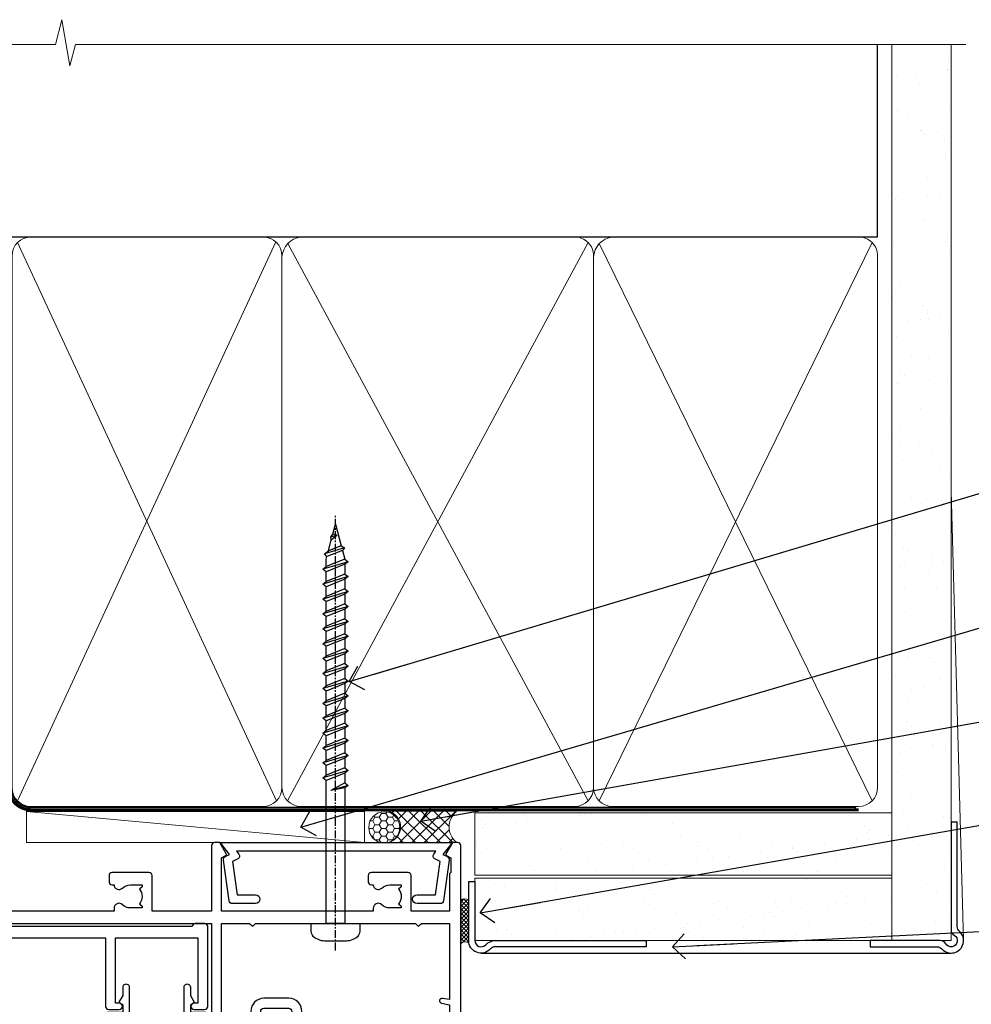
# Model space of a CAD drawing. Units: millimetres. Extents: x -33 to 393602, y -432 to 1143.
# Drawn here: x 9781 to 9934, y 985 to 1143 of the extents above; entities that cross this region are included whole.
import ezdxf
from ezdxf import colors
from ezdxf.entities.mleader import LeaderData, LeaderLine
from ezdxf.math import Vec2, Vec3

# ---------------------------------------------------------------- set-up
doc = ezdxf.new("R2010")
doc.units = ezdxf.units.MM
doc.linetypes.add('CENTER', pattern=[2, 1.25, -0.25, 0.25, -0.25])
doc.linetypes.add('Dashed', pattern=[564.4444465637206, 282.2222232818604, -282.2222232818602])
doc.layers.add('Aluminium Systems Ltd Joinery Detail', color=7, linetype='Continuous')
doc.layers.add('Aluminium Systems Ltd Notes', color=7, linetype='Continuous')
doc.styles.get("Standard").update_dxf_attribs({"font": 'arial.ttf'})
pattern_1 = [(37.50000000000001, (-12.85565537382934, 0), (-0.2400046943976069, 7.341198559940135), [0, -5.791200000000001, 0, -6.476999999999999, 0, -6.191249999999999]), (7.499999999999999, (-12.85565537382934, 0), (6.74284924707004, 10.75237650852531), [0, -3.124200000000001, 0, -5.2197, 0, -2.00025]), (327.5, (-17.54195537382932, 0), (11.86488555362187, 0.02155777017818643), [0, -1.905, 0, -6.858, 0, -8.9535]), (317.5, (-17.54195537382932, 0), (11.45334678708446, 3.343939848858244), [0, -0.9524999999999999, 0, -4.495799999999999, 0, -5.1435])]

# ---------------------------------------------------------------- blocks, each defined once
blk = doc.blocks.new('WS8G75Pan')
at = {"linetype": 'CENTER', "lineweight": -2}
blk.add_line((-2.842170943040401e-14, 4.31874977999999), (2.842170943040401e-14, -65.56249499999996), dxfattribs=at)
at = {"lineweight": -2}
for p, q in [((-1.494791550000002, 0), (1.494791549999945, 0)), ((-2.049999839999828, -22.17007205437491), (0.7473957749999727, -21.35416499999997)), ((-1.494791549999434, -22.58405656661239), (0.7473957749999727, -21.35416499999997)), ((-1.49479155000023, -21.75608754213772), (0.7473957749999727, -21.35416499999997)), ((-2.049999839999856, -24.56173853437491), (2.04999984000014, -23.3659052943749)), ((-1.49479155000023, -24.14775402213769), (1.494791550000087, -22.95192078213731)), ((-1.494791549999462, -24.97572304661236), (1.494791550000087, -23.77988980661229)), ((-2.049999839999884, -26.95340501437491), (2.04999984000014, -25.7575717743749)), ((-1.494791550000258, -26.53942050213772), (1.494791550000087, -25.34358726213731)), ((-1.494791549999491, -27.36738952661236), (1.494791550000087, -26.17155628661229)), ((-2.049999839999884, -29.34507149437488), (2.04999984000014, -28.14923825437489)), ((-1.494791550000258, -28.93108698213769), (1.494791550000087, -27.73525374213727)), ((-1.494791549999491, -29.75905600661235), (1.494791550000087, -28.56322276661228)), ((-2.049999839999714, -31.73673797437485), (2.049999840000282, -30.54090473437483)), ((-1.494791550000116, -31.32275346213763), (1.49479155000023, -30.12692022213724)), ((-1.49479154999932, -32.1507224866123), (1.49479155000023, -30.95488924661223)), ((-2.049999839999714, -34.12840445437482), (2.049999840000282, -32.93257121437483)), ((-1.494791550000116, -33.71441994213762), (1.49479155000023, -32.51858670213721)), ((-1.49479154999932, -34.54238896661229), (1.49479155000023, -33.34655572661219)), ((-2.049999839999572, -36.52007093437476), (2.049999840000424, -35.32423769437477)), ((-1.494791549999945, -36.10608642213757), (1.494791550000372, -34.91025318213718)), ((-1.494791549999178, -36.93405544661223), (1.494791550000372, -35.73822220661214)), ((-2.049999839999572, -38.91173741437478), (2.049999840000424, -37.71590417437477)), ((-1.494791549999945, -38.49775290213756), (1.494791550000372, -37.30191966213715)), ((-1.494791549999178, -39.32572192661223), (1.494791550000372, -38.12988868661216)), ((-2.049999839999572, -41.30340389437475), (2.049999840000453, -40.10757065437474)), ((-1.494791549999945, -40.88941938213756), (1.4947915500004, -39.69358614213715)), ((-1.494791549999178, -41.7173884066122), (1.494791550000372, -40.52155516661213)), ((-2.049999839999401, -43.69507037437469), (2.049999840000595, -42.49923713437471)), ((-1.494791549999803, -43.2810858621375), (1.494791550000542, -42.08525262213709)), ((-1.494791549999007, -44.10905488661217), (1.494791550000514, -42.91322164661207)), ((-2.049999839999401, -46.08673685437469), (2.049999840000567, -44.89090361437468)), ((-1.494791549999803, -45.67275234213747), (1.494791550000514, -44.47691910213709)), ((-1.494791549999007, -46.50072136661214), (1.494791550000514, -45.30488812661207)), ((-2.049999839999259, -48.47840333437463), (2.049999840000737, -47.28257009437462)), ((-1.494791549999661, -48.06441882213744), (1.494791550000684, -46.86858558213703)), ((-1.494791549998865, -48.89238784661208), (1.494791550000656, -47.69655460661201)), ((-2.049999839999259, -50.87006981437463), (2.049999840000709, -49.67423657437462)), ((-1.494791549999661, -50.45608530213741), (1.494791550000656, -49.260252062137)), ((-1.494791549998865, -51.28405432661208), (1.494791550000656, -50.08822108661201)), ((-2.049999839999259, -53.2617362943746), (2.049999840000709, -52.06590305437459)), ((-1.494791549999661, -52.84775178213741), (1.494791550000656, -51.651918542137)), ((-1.494791549998894, -53.67572080661208), (1.494791550000656, -52.47988756661198)), ((-2.049999839999117, -55.65340277437457), (2.049999840000851, -54.45756953437456)), ((-1.494791549999519, -55.23941826213735), (1.494791550000798, -54.04358502213694)), ((-1.494791549998752, -56.06738728661202), (1.494791550000798, -54.87155404661195)), ((-2.049999839999145, -58.04506925437454), (2.049999840000851, -56.84923601437453)), ((-1.494791549999519, -57.63108474213735), (1.494791550000798, -56.43525150213694)), ((-1.494791549998752, -58.45905376661202), (1.494791550000798, -57.26322052661192)), ((-1.425021315915927, -60.25445033151692), (1.77420242398739, -59.32134340737844)), ((-1.122362868667352, -59.87377974960444), (1.391833638109091, -58.86810114689365)), ((-0.9219856073426911, -60.62159786954956), (1.143347323736492, -59.79546469711769)), ((-0.2276513469640236, -62.29688390390595), (0.7695560966906214, -62.00603173284003))]:
    blk.add_line(p, q, dxfattribs=at)
blk.add_lwpolyline([(-1.494791550000002, 0), (-3.88645803, 0), (-3.88645803, 1.209441138255954, -0.2694477011433205), (-3.239620007948673, 2.322600100564415, -0.05750947552296399), (-2.241471283772142, 2.748281615151967, -0.07218085631326594), (-1.755878399918998, 2.81874977999999), (1.755878399919112, 2.81874977999999, -0.07218085631328257), (2.24147128377237, 2.74828161515191, -0.05750947552294939), (3.239620007948702, 2.322600100564415, -0.26944770114332), (3.88645803, 1.209441138255954), (3.88645803, 0), (1.494791549999945, 0), (1.494791549999945, -22.95192078213736), (2.049999839999998, -23.36590529437495), (1.494791549999945, -23.77988980661232), (1.494791550000087, -25.34358726213731), (2.04999984000014, -25.7575717743749), (1.494791550000087, -26.17155628661229), (1.494791550000087, -27.73525374213727), (2.04999984000014, -28.14923825437489), (1.494791550000087, -28.56322276661228), (1.49479155000023, -30.12692022213724), (2.049999840000282, -30.54090473437483), (1.49479155000023, -30.95488924661223), (1.49479155000023, -32.51858670213721), (2.049999840000282, -32.93257121437483), (1.49479155000023, -33.34655572661219), (1.494791550000372, -34.91025318213718), (2.049999840000424, -35.32423769437477), (1.494791550000372, -35.73822220661214), (1.494791550000372, -37.30191966213715), (2.049999840000424, -37.71590417437474), (1.494791550000372, -38.12988868661213), (1.494791550000542, -39.69358614213712), (2.049999840000623, -40.10757065437468), (1.494791550000542, -40.52155516661207), (1.494791550000542, -42.08525262213709), (2.049999840000595, -42.49923713437468), (1.494791550000514, -42.91322164661207), (1.494791550000684, -44.47691910213706), (2.049999840000737, -44.89090361437462), (1.494791550000684, -45.30488812661201), (1.494791550000684, -46.86858558213703), (2.049999840000737, -47.28257009437462), (1.494791550000684, -47.69655460661201), (1.494791550000826, -49.26025206213697), (2.049999840000879, -49.67423657437456), (1.494791550000826, -50.08822108661195), (1.494791550000826, -51.65191854213697), (2.049999840000879, -52.06590305437456), (1.494791550000826, -52.47988756661192), (1.494791550000969, -54.04358502213691), (2.049999840001021, -54.4575695343745), (1.494791550000969, -54.87155404661189), (1.494791550000969, -56.43525150213688), (2.049999840001021, -56.8492360143745), (1.494791550000969, -57.26322052661186), (1.494791550001082, -58.48385698867136), (1.391833638109091, -58.86810114689365), (1.77420242398739, -59.32134340737844), (1.143347323736492, -59.79546469711769), (0.6740575242012881, -61.54687807245682), (0.7695560966906498, -62.00603173284), (0.4255712098287177, -62.47424162268084), (2.842170943040401e-14, -64.06249499999996), (-0.9219856073426911, -60.62159786954956), (-1.425021315915927, -60.25445033151692), (-1.122362868667352, -59.87377974960444), (-1.494791549998752, -58.4838569886798), (-1.494791549998752, -58.45905376661182), (-2.049999839998804, -58.04506925437445), (-1.494791549998951, -57.63108474213701), (-1.494791549998894, -56.06738728661188), (-2.049999839998947, -55.65340277437451), (-1.494791549999093, -55.23941826213706), (-1.494791549998894, -53.67572080661188), (-2.049999839998947, -53.26173629437451), (-1.494791549999121, -52.84775178213707), (-1.494791549999036, -51.28405432661194), (-2.049999839999089, -50.87006981437457), (-1.494791549999263, -50.45608530213713), (-1.494791549999036, -48.89238784661197), (-2.049999839999089, -48.47840333437458), (-1.494791549999263, -48.06441882213713), (-1.494791549999206, -46.50072136661203), (-2.049999839999259, -46.08673685437464), (-1.494791549999405, -45.67275234213719), (-1.494791549999178, -44.10905488661203), (-2.049999839999259, -43.69507037437464), (-1.494791549999405, -43.28108586213719), (-1.494791549999348, -41.71738840661209), (-2.049999839999401, -41.3034038943747), (-1.494791549999547, -40.88941938213725), (-1.494791549999348, -39.32572192661209), (-2.049999839999401, -38.9117374143747), (-1.494791549999547, -38.49775290213728), (-1.494791549999519, -36.93405544661215), (-2.049999839999572, -36.52007093437476), (-1.494791549999718, -36.10608642213734), (-1.494791549999519, -34.54238896661215), (-2.049999839999572, -34.12840445437479), (-1.494791549999718, -33.71441994213734), (-1.494791549999661, -32.15072248661221), (-2.049999839999714, -31.73673797437485), (-1.49479154999986, -31.3227534621374), (-1.494791549999661, -29.75905600661221), (-2.049999839999714, -29.34507149437485), (-1.49479154999986, -28.9310869821374), (-1.494791549999803, -27.36738952661227), (-2.049999839999856, -26.95340501437491), (-1.494791550000002, -26.53942050213746), (-1.494791549999803, -24.97572304661227), (-2.049999839999856, -24.56173853437491), (-1.494791550000002, -24.14775402213746), (-1.494791549999775, -22.5840565666123), (-2.049999839999828, -22.17007205437491), (-1.494791550000002, -21.75608754213749), (-1.494791550000002, 5.684341886080801e-14)], format="xyb", close=True, dxfattribs=at)
for points in [[(-1.494791550000002, 0), (-2.637394075508354, 0)], [(0.6740575242012881, -61.54687807245682), (-0.2276513469640236, -62.29688390390595), (0.4255712098287177, -62.47424162268084)]]:
    blk.add_lwpolyline(points, dxfattribs=at)
blk = doc.blocks.new('A724-21702')
at = {"color": 0, "flags": 128}
blk.add_lwpolyline([(2.590514084781717, 2.630274416370526), (1.745954026422623, 3.024099239354427), (2.474869480991174, 8.400005590016121), (5.45227070443525, 8.400005590016121, 0.9999999999999999), (5.45227070443525, 9.800005590015758), (1.688664533853171, 9.800005590015758, 0.375269837926041), (1.193198232073769, 9.36718552601667), (0.3080262170331025, 2.838853841923196, 0.3296728300289797), (0.6486394913229105, 2.211731907718786), (1.285802639783469, 1.914617852099809), (0.04239784927813162, 0.3231322950643971, 0.6248693519078697), (0.1999999999998181, 0), (36.60453706254293, -6.821210263296962e-13, 0.6248693519077947), (36.76213921326473, 0.3231322950645108), (35.51873442276019, 1.914617852099809), (36.15589757122052, 2.211731907718786, 0.3284042794703272), (36.49688617631205, 2.836132503142835), (35.61134517681285, 9.36718552601667, 0.3752698379260364), (35.11587887503356, 9.800005590015758), (31.35227270445148, 9.800005590015758, 0.9999999999999999), (31.35227270445148, 8.400005590016121), (34.32967392789533, 8.400005590016121), (35.05858900506928, 3.024102022720626), (34.21402297776103, 2.630274416370526, 0.4823427408189074), (34.03132673182745, 1.86928978518813), (34.39797609566222, 1.399999999998954), (2.40656096688349, 1.400000000002706), (2.773210330716211, 1.86928978518813, 0.4823427408185345)], format="xyb", close=True, dxfattribs=at)
blk = doc.blocks.new('A895-22345')
for points in [[(32.65000002866117, 29.50000008753122), (32.65000002866117, 25.99705636211544, 0.171572875234226), (32.76111113974883, 25.68278668161767, -0.1715728752342437), (33.25000002866108, 24.3000000875314), (33.25000002866108, 22.20000008753115, -0.414213562373095), (31.05000002866126, 20.00000008753111), (30.30000002866126, 20.00000008753111), (30.30000002866126, 19.20000008753115, -0.414213562373428), (30.10000002866144, 19.00000008753111), (28.50000002866108, 19.00000008753111, -0.4142135623732615), (28.30000002866126, 19.20000008753115), (28.30000002866126, 20.00000008753111), (25.10000002866144, 20.00000008753122), (25.10000002866144, 19.20000008753115, -0.414213562373095), (24.90000002866162, 19.00000008753133), (23.30000002866126, 19.00000008753111, -0.4142135623732615), (23.10000002866144, 19.20000008753115), (23.10000002866144, 20.00000008753122), (22.35000002866099, 20.00000008753122, -0.414213562373095), (20.15000002866117, 22.20000008753127), (20.15000002866117, 24.3000000875314, -0.1715728752342643), (20.63888891744472, 25.68278668172181, 0.1715728752342691), (20.75000002866108, 25.99705636211544), (20.75000002866108, 29.50000008753111, 0.4142135623731616), (20.25000002866108, 30.00000008753122), (14.04729534885217, 30.00000008753122), (14.04729534885217, 29.55000008753072, -0.663104846952222), (12.68962128992661, 28.97641518187092, 0.1952598447287443), (11.40000002866117, 29.50000008753122), (9.550000028661259, 29.50000008753099), (9.550000028661259, 29.20233440520869), (9.982817808891184, 28.83915716545093, 0.3639702342660909), (9.982817808891184, 26.46084300961147), (9.550000028661259, 26.09766576985393), (9.550000028661259, 25.8000000875314), (11.40000002866117, 25.8000000875314, 0.1952598447287699), (12.68962128992661, 26.3235849931917, -0.6408239254461365), (14.04573131998603, 25.8000000875314), (14.35000002866144, 25.8000000875314, -0.4142135623730951), (14.85000002866144, 25.3000000875314), (14.85000002866144, 24.30000008753117, -0.4142135623730951), (14.35000002866144, 23.80000008753117), (8.45000002866135, 23.80000008753117, -0.4142135623730951), (7.95000002866135, 24.30000008753117), (7.95000002866135, 30.00000008753122), (4.347232257982512, 30.00000008753122), (4.193923129866278, 29.1305408164645, -1), (3.406076927456695, 29.26945935859803), (3.53489096847369, 30.00000008753122), (1.800000028661259, 30.00000008753122), (1.800000028661259, 24.10000008753136, -0.4999999999999717), (1.800000028661259, 23.30000008753117), (1.800000028661259, 17.40000008753131), (3.53489096847369, 17.40000008753131), (3.406076927456695, 18.1305408164645, -0.9999999999999999), (4.193923129866278, 18.26945935859825), (4.358002567025494, 17.33891862966479, -0.4663076581550153), (3.570156364615457, 16.40000008753108), (1.800000028661259, 16.40000008753108), (1.800000028661259, 6.457229615400678, -0.5542191990939351), (2.123584934321741, 5.139621348796567, 0.1952598447287443), (1.600000028661441, 3.850000087531129), (1.600000028661441, 2.00000008753122), (1.897665710983972, 2.00000008753122), (2.260842950741505, 2.432817867761145, 0.3639702342660909), (4.639157106581195, 2.432817867761145), (5.002334346338728, 2.00000008753122), (5.300000028661259, 2.00000008753122), (5.300000028661259, 3.850000087531129, 0.1952598447287699), (4.776415123000959, 5.139621348796567, -0.9999999999999999), (5.923584934321468, 6.254969466648021, -0.1952598447287647), (6.900000028661168, 3.850000087531129), (6.900000028661168, 0.5000000875312196, -0.4142135623730951), (6.400000028661168, 8.753121960580756e-08), (0.5000000286610771, 8.753121960580756e-08, -0.4142135623730951), (2.866107706722687e-08, 0.5000000875312196), (2.866107706722687e-08, 31.50000008753122, -0.4142135623730951), (0.5000000286610771, 32.00000008753122), (22.25000002866108, 32.00000008753122, -0.4142135623730951), (22.75000002866108, 31.50000008753122), (22.75000002866108, 25.61961532980214), (23.22320510941807, 24.80000008753129, -0.5773502691896237), (23.05000002866126, 24.50000008753133), (22.35000002866144, 24.50000008753133, 0.414213562373095), (22.15000002866162, 24.30000008753129), (22.15000002866162, 22.20000008753138, 0.414213562373095), (22.35000002866144, 22.00000008753133), (31.05000002866126, 22.00000008753133, 0.414213562373095), (31.25000002866108, 22.20000008753138), (31.25000002866108, 24.30000008753129, 0.414213562373095), (31.05000002866126, 24.50000008753133), (30.35000002866144, 24.50000008753133, -0.5773502691896237), (30.17679494790463, 24.80000008753129), (30.65000002866117, 25.61961532980214), (30.65000002866117, 31.50000008753122, -0.4142135623730951), (31.15000002866117, 32.00000008753122), (66.00000002866108, 32.00000008753122), (66.00000002866108, 50.50000008753122, -0.4142135623730952), (66.50000002866108, 51.00000008753122), (74.40000002866071, 51.00000008753122, -0.4142135623731283), (74.90000002866071, 50.50000008753122), (74.90000002866071, 49.00000008753122, -0.4142135623730951), (74.50000002866108, 48.60000008753113), (73.90000002866071, 48.60000008753113), (73.90000002866071, 46.10000008753113, 0.4142135623731005), (74.40000002866071, 45.60000008753113), (78.40000002866071, 45.60000008753113, 0.414213562373095), (78.90000002866071, 46.10000008753113), (78.90000002866071, 50.50000008753122, -0.4142135623730951), (79.40000002866071, 51.00000008753122), (89.50000002866108, 51.00000008753122, -0.9999999999999999), (89.50000002866108, 50.00000008753122), (88.00000002866108, 50.00000008753122), (88.00000002866108, 48.50000008753122), (92.556624355687, 48.50000008753122), (93.85566246136358, 50.75000008753122, -0.2679491924311176), (94.28867516325607, 51.00000008753122), (104.2000000286613, 51.00000008753122), (104.2000000286613, 54.00000008753122), (102.9000000286612, 54.00000008753122, -0.9999999999999999), (102.9000000286612, 54.80000008753117), (104.2000000286613, 54.80000008753117), (104.2000000286613, 62.50000008753122), (103.0000000286611, 62.50000008753122, -0.414213562373095), (102.5000000286611, 63.00000008753122), (102.5000000286611, 64.3000000875314, -0.9999999999999999), (103.4000000286612, 64.3000000875314), (103.4000000286612, 63.50000008753122), (104.9000000286612, 63.50000008753122), (104.9000000286612, 69.00000008753122), (103.4000000286612, 69.00000008753122), (103.4000000286612, 68.20000008753104, -0.9999999999999999), (102.5000000286611, 68.20000008753104), (102.5000000286611, 69.50000008753122, -0.414213562373095), (103.0000000286611, 70.00000008753122), (105.5000000286611, 70.00000008753122, -0.414213562373095), (106.0000000286611, 69.50000008753122), (106.0000000286611, 19.50000008753122, -0.414213562373095), (105.5000000286611, 19.00000008753122), (104.6660254324458, 19.00000008753122), (103.6267949479044, 20.80000008753117, -0.4142135623730896), (103.7000000286613, 21.07320516828813), (104.4000000286612, 21.47735035672085), (104.4000000286612, 23.80000008753117), (104.2000000286613, 24.00000008753122), (104.2000000286613, 30.00000008753122), (98.05000002866126, 30.00000008753122), (98.05000002866126, 24.30000008753117, -0.4142135623730951), (97.55000002866126, 23.80000008753117), (91.65000002866117, 23.80000008753117, -0.4142135623730951), (91.15000002866117, 24.30000008753117), (91.15000002866117, 25.3000000875314, -0.4142135623730951), (91.65000002866117, 25.8000000875314), (91.95426873733658, 25.8000000875314, -0.6408239254461365), (93.310378767396, 26.3235849931917, 0.1952598447287699), (94.60000002866144, 25.8000000875314), (96.45000002866135, 25.8000000875314), (96.45000002866135, 26.09766576985393), (96.01718224843188, 26.46084300961147, 0.3639702342660909), (96.01718224843142, 28.83915716545093), (96.45000002866135, 29.20233440520869), (96.45000002866135, 29.50000008753099), (94.60000002866144, 29.50000008753122, 0.1952598447287443), (93.310378767396, 28.97641518187092, -0.6631048469514026), (91.95270470846998, 29.55000008753117), (91.95270470846998, 30.00000008753122), (67.60000002866144, 30.00000008753122), (67.60000002866144, 21.47735035672085), (68.30000002866126, 21.07320516828813, -0.4142135623730896), (68.37320510941817, 20.80000008753117), (67.33397462487682, 19.00000008753122), (66.50000002866108, 19.00000008753122, -0.4142135623730951), (66.00000002866108, 19.50000008753122), (66.00000002866108, 30.00000008753122), (56.45000002866135, 30.00000008753122), (56.45000002866135, 24.30000008753117, -0.4142135623730951), (55.95000002866135, 23.80000008753117), (50.05000002866126, 23.80000008753117, -0.4142135623730951), (49.55000002866126, 24.30000008753117), (49.55000002866126, 25.3000000875314, -0.4142135623730951), (50.05000002866126, 25.8000000875314), (50.35426873733667, 25.8000000875314, -0.6408239254461741), (51.71037876739609, 26.3235849931917, 0.1952598447287699), (53.00000002866153, 25.8000000875314), (54.85000002866144, 25.8000000875314), (54.85000002866144, 26.09766576985393), (54.41718224843152, 26.46084300961147, 0.3639702342660909), (54.41718224843152, 28.83915716545093), (54.85000002866144, 29.20233440520869), (54.85000002866144, 29.50000008753099), (53.00000002866108, 29.50000008753122, 0.1952598447287443), (51.71037876739609, 28.97641518187092, -0.6631048469514026), (50.35270470847007, 29.5500000875314), (50.35270470847007, 30.00000008753122), (33.15000002866117, 30.00000008753122, 0.414213562373095)], [(98.7171573161865, 32.00000008753122), (99.05857867242383, 32.34142144376855, -0.4142135623730919), (99.34142138489852, 32.34142144376855), (99.68284274113574, 32.00000008753122), (104.2000000286611, 32.00000008753122), (104.2000000286611, 44.20542181962705), (103.0694592997281, 44.00607698632635, -1), (102.9305407575945, 44.7939231887361), (104.2000000286611, 45.01776310913576), (104.2000000286611, 49.40000008753131), (94.92376045936447, 49.40000008753131), (93.94226500174199, 47.70000008753104, -0.2679491924311225), (92.55662435568689, 46.90000008753108), (88.00000002866085, 46.90000008753108, -0.4142135623730981), (86.40000002866094, 48.50000008753122), (86.40000002866094, 49.40000008753131), (80.50000002866074, 49.40000008753131), (80.50000002866074, 46.10000008753124, -0.414213562373095), (78.40000002866071, 44.00000008753122), (74.40000002866083, 44.00000008753122, -0.414213562373095), (72.3000000286608, 46.10000008753124), (72.3000000286608, 49.40000008753131), (67.6000000286611, 49.40000008753131), (67.6000000286611, 32.00000008753122), (72.11715731618648, 32.00000008753122), (72.45857867242381, 32.34142144376855, -0.4142135623730841), (72.74142138489839, 32.34142144376855), (73.08284274113572, 32.00000008753122)]]:
    blk.add_lwpolyline(points, format="xyb", close=True)
blk = doc.blocks.new('A880-22346')
blk.add_lwpolyline([(62.90000005594108, 37.30000006750026), (30.15000005594112, 37.30000006750026), (30.15000005594112, 39.00000006750065, 0.3419987131269407), (30.00000005593603, 39.19364923481248, -0.3419987131268389), (29.85000005594117, 39.38729840216342), (29.85000005594117, 45.53811985214884), (30.35000005594117, 45.82679498674361, 0.4142135623732391), (30.42320513669796, 46.10000006750079), (29.5500000559411, 47.61243563279891, 0.7673269879788879), (28.85000005594105, 47.42487119809698), (28.85000005594105, 37.30000006750086), (24.15000005594101, 37.30000006750086), (24.15000005594135, 47.42487119809698, 0.7673269879788795), (23.45000005594119, 47.61243563279891), (22.57679497518433, 46.10000006750079, 0.4142135623732379), (22.65000005594112, 45.82679498674361), (23.15000005594112, 45.53811985214884), (23.15000005594112, 39.38729840216342, -0.3419987131268583), (23.00000005594626, 39.19364923481248, 0.3419987131269261), (22.85000005594105, 39.00000006750065), (22.85000005594119, 37.30000006750026), (2.500000055940944, 37.30000006750026, 0.4142135623730868), (2.000000055940944, 37.80000006750021), (0.5000000559409443, 37.80000006750021, 0.414213562373095), (5.59409443212644e-08, 37.30000006750021), (5.59409443212644e-08, 0.5000000675005367, 0.4142135623730951), (0.5000000559409443, 6.750053671567002e-08), (3.500000055941172, 6.750053671567002e-08, 0.4142135623730951), (4.000000055941172, 0.5000000675005367), (4.000000055940944, 2.100000067500559, 0.9999999999999999), (3.000000055941172, 2.100000067500559), (3.000000055941172, 1.000000067500537), (1.500000055941172, 1.000000067500537), (1.500000055941172, 8.700000067500582), (3.000000055941172, 8.700000067500582), (3.000000055941172, 7.600000067500559, 0.9999999999999999), (4.000000055940944, 7.600000067500559), (4.000000055940944, 10.50000006750059, 1), (3.200000055940876, 10.50000006750059), (3.200000055940876, 9.700000067500582), (2.100000055941081, 9.700000067500582), (2.100000055941081, 20.20000006750041), (3.200000055940876, 20.20000006750035), (3.200000055940876, 19.4000000675004, 1.000000000000004), (4.000000055940944, 19.4000000675004), (4.000000055940944, 20.70000006750058, 0.4142135623730811), (3.500000055940944, 21.20000006750058), (2.900000055940808, 21.2000000675007, -0.4296339059667748), (2.400685288563636, 21.72616804562216), (3.072876269007992, 34.55233602374318, -0.3989595459737245), (4.071505803762562, 35.50000006750025), (49.00000005594094, 35.50000006750031), (49.00000005594094, 24.50000006750054, 0.4142135623730951), (49.50000005594094, 24.00000006750054), (51.20000005594076, 24.00000006750054, 0.9999999999999999), (51.20000005594076, 25.00000006750054), (50.60000005594131, 25.00000006750054), (50.60000005594131, 35.50000006750008), (63.80000005594094, 35.50000006750008), (63.80000005594094, 25.00000006750054), (63.20000005594149, 25.00000006750054, 0.9999999999999999), (63.20000005594149, 24.00000006750054), (64.9000000559413, 24.00000006750054, 0.4142135623730951), (65.4000000559413, 24.50000006750054), (65.4000000559413, 37.30000006750026, 0.414213562373095), (64.9000000559413, 37.80000006750026), (63.40000005594108, 37.80000006750026, 0.4142135623730867)], format="xyb", close=True)
blk = doc.blocks.new('A909-22271')
blk.add_lwpolyline([(2.30000008926158, 25.21132480463073), (2.300000089260166, 25.21132480463154, -0.4142135623694312), (2.226795008503714, 25.48452988538841), (2.80000008926271, 26.47735020841986), (2.80000008926271, 27.79999993922574, -1.000000000000266), (3.800000089264188, 27.79999993922547), (3.800000089260706, 23.09999993922625, -0.4142135623729619), (3.300000089260706, 22.59999993922648), (1.400000089262164, 22.59999993922648), (1.400000089262164, 10.09999993922645), (3.400000089262164, 10.09999993922645, -0.4142135623730951), (3.900000089262164, 9.59999993922645), (3.900000089262164, 1.399999939226404), (15.00000008926143, 1.399999939226404), (15.00000008926143, 22.59999993922648), (13.10000008926289, 22.59999993922648, -0.4142135623729619), (12.60000008926289, 23.09999993922625), (12.60000008925941, 27.79999993922547, -1.000000000000266), (13.60000008926089, 27.79999993922574), (13.60000008926089, 26.47735020841986), (14.17320517001989, 25.48452988538841, -0.4142135623694312), (14.10000008926344, 25.21132480463154), (14.10000008926202, 25.21132480463073), (13.60000008926089, 24.92264967003555), (13.60000008926089, 23.79999993922647), (15.90000008926107, 23.79999993922647, -0.4142135623730951), (16.40000008926107, 23.29999993922647), (16.40000008926107, 0.4999999392264272, -0.4142135623730951), (15.90000008926107, -6.077357284084428e-08), (0.500000089262528, -6.077357284084428e-08, -0.4142135623730951), (8.926252803576062e-08, 0.4999999392264272), (8.926252803576062e-08, 2.09999993922645, -0.9999999999999999), (1.000000089262528, 2.09999993922645), (1.000000089262528, 0.9999999392264272), (2.500000089262528, 0.9999999392264272), (2.500000089262528, 8.699999939226473), (1.000000089262528, 8.699999939226473), (1.000000089262528, 7.59999993922645, -0.9999999999999999), (8.926252803576062e-08, 7.59999993922645), (8.926252803576062e-08, 23.29999993922647, -0.4142135623730951), (0.500000089262528, 23.79999993922647), (2.80000008926271, 23.79999993922647), (2.80000008926271, 24.92264967003555)], format="xyb", close=True)
blk = doc.blocks.new('AC40 External Sliding Door Head')
at = {"layer": 'Aluminium Systems Ltd Joinery Detail', "rotation": 180}
blk.add_blockref('WS8G75Pan', (-34.09999888493692, -11.80000200284906), dxfattribs=at)
at = {"layer": 'Aluminium Systems Ltd Joinery Detail', "xscale": -1, "rotation": 180}
for name, p in [('A895-22345', (-119.999998913598, 20.19999808468219)), ('A724-21702', (-52.37589481381309, 1.200009008622601))]:
    blk.add_blockref(name, p, dxfattribs=at)
at = {"layer": 'Aluminium Systems Ltd Joinery Detail'}
for name, p in [('A880-22346', (-119.9999989408778, -49.60000207034955)), ('A909-22271', (-70.9935596729141, -49.80000194207514))]:
    blk.add_blockref(name, p, dxfattribs=at)
blk = doc.blocks.new('_Open90')
at = {"color": 0, "linetype": 'ByBlock', "lineweight": -2}
for p, q in [((-0.5, 0.5), (0, 0)), ((0, 0), (-2.439666651745029, 0)), ((0, 0), (-0.5, -0.5))]:
    blk.add_line(p, q, dxfattribs=at)
blk = doc.blocks.new('140mm Framing Head Gib')
at = {"layer": 'Aluminium Systems Ltd Joinery Detail'}
h = blk.add_hatch(dxfattribs=at)
h.set_pattern_fill('AR-SAND', color=0, scale=0.15)
h.set_pattern_definition([(37.50000000000001, (111.6604509249037, 88.74499579476469), (-0.2400046943976069, 7.341198559940135), [0, -5.791200000000001, 0, -6.476999999999999, 0, -6.191249999999999]), (7.499999999999991, (111.6604509249037, 88.74499579476469), (6.74284924707004, 10.75237650852531), [0, -3.124199999999987, 0, -5.219699999999974, 0, -2.000249999999987]), (327.5, (106.9741509249036, 88.74499579476469), (11.86488555362187, 0.02155777017818536), [0, -1.905, 0, -6.858, 0, -8.9535]), (317.5, (106.9741509249036, 88.74499579476469), (11.45334678708446, 3.343939848858243), [0, -0.9524999999999999, 0, -4.495799999999999, 0, -5.1435])])
h.paths.add_polyline_path([(230.6135794214099, 88.7708279423432), (221.1135900387524, 88.7708279423432), (221.113590038753, -54.99215190844598), (230.6135794214106, -54.99215190844598)])
at = {"layer": 'Aluminium Systems Ltd Joinery Detail', "color": 0}
for p, q in [((218.8134264280377, 57.89868953384575, -1.000000000000025), (218.8134264280376, 88.7708279423432, -1.000000000000025)), ((79.90872482396969, 57.89868953384575, -1.000000000000025), (218.8134264280374, 57.89868953384575, -1.000000000000025))]:
    blk.add_line(p, q, dxfattribs=at)
at = {"layer": 'Aluminium Systems Ltd Joinery Detail', "color": 0, "lineweight": 5}
for p, q in [((80.79699455334855, -32.57602768084325, -1.000000000000025), (122.244289406273, 57.10359832773156, -1.000000000000025)), ((80.79699455334855, 57.00871980446937, -1.000000000000025), (122.3435558966331, -32.57602768084507, -1.000000000000025)), ((124.1234953553839, -32.57602768084325, -1.000000000000025), (172.3452558966301, 57.00871980447164, -1.000000000000025)), ((174.1251953553807, -32.57602768084325, -1.000000000000025), (217.9234566986623, 57.00871980447164, -1.000000000000025)), ((124.1550808664921, 56.83464781023758, -1.000000000000025), (172.3452558966301, -32.57602768084325, -1.000000000000025)), ((174.1567808664889, 56.83464781023758, -1.000000000000025), (217.9234566986623, -32.57602768084325, -1.000000000000025)), ((232.6119125486681, -54.99215490149072), (230.6127294214112, 17.16652520017669))]:
    blk.add_line(p, q, dxfattribs=at)
at = {"layer": 'Aluminium Systems Ltd Joinery Detail', "color": 0, "linetype": 'Continuous', "lineweight": 5, "ltscale": 0.12, "elevation": -1.000000000000014}
blk.add_lwpolyline([(232.9879480272293, 88.7708279423432), (90.0793676317594, 88.7708279423432), (89.1756572232739, 85.3369242233066), (87.90906395990578, 92.75494913106832), (86.87170076539451, 88.7708279423432), (12.77629059318974, 88.7708279423432)], dxfattribs=at)
at = {"layer": 'Aluminium Systems Ltd Joinery Detail', "color": 0, "lineweight": 5}
blk.add_lwpolyline([(221.1135900387524, 88.7708279423432), (221.113590038753, -54.99215190844598), (230.6135794214106, -54.99215190844598), (230.6135794214099, 88.7708279423432)], dxfattribs=at)
at = {"layer": 'Aluminium Systems Ltd Joinery Detail', "color": 0, "linetype": 'Dashed', "lineweight": 5, "ltscale": 0.01, "const_width": 0.25, "elevation": -0.7500000000000249}
blk.add_lwpolyline([(79.76741611105058, 88.09570103798342), (79.76838801660631, -30.42770876678014, 0.4175702237706115), (82.91930208207407, -33.61188689231176), (215.3356062361571, -33.60394172722226, 0.8591327104487766), (215.4728671864981, -33.94403600036094, 0.00905533045714731)], format="xyb", dxfattribs=at)
at = {"layer": 'Aluminium Systems Ltd Joinery Detail', "color": 0, "linetype": 'CENTER', "lineweight": 5, "ltscale": 3, "const_width": 0.5, "elevation": -0.5000000000000249}
blk.add_lwpolyline([(79.36830193081073, 82.75882767523399), (79.36883064616336, -30.42745069008379, 0.4209157528546889), (82.93271877258235, -33.99657167199439), (215.7748797079017, -33.99657167199439)], format="xyb", dxfattribs=at)
at = {"layer": 'Aluminium Systems Ltd Joinery Detail', "color": 0, "lineweight": 5, "elevation": -1.000000000000014}
blk.add_lwpolyline([(79.9070248239733, -28.31915806095822), (79.9070248239733, 54.8601428137099, -0.4142135623730941), (82.94557154410825, 57.89868953384575), (120.1949789058727, 57.89868953384575, -0.4142135623730958), (123.2335256260086, 54.8601428137099), (123.2335256260086, -28.31915806095822), (123.2335256260081, -30.42745069008379, -0.4142135623730958), (120.1949789058727, -33.46599741021964), (82.94557154410825, -33.46599741021964, -0.4142135623730941), (79.90702482397285, -30.42745069008379)], format="xyb", close=True, dxfattribs=at)
for points in [[(173.2352256260056, -28.52744340095887), (173.2352256260054, 54.86014281371126, 0.4142135623732923), (170.1966789058697, 57.89868953384575), (126.2720723461435, 57.89868953384575, 0.3681854241386793), (123.2335256260086, 54.65185747371015), (123.2335256260086, -28.52744340095887)], [(218.8134264280378, -28.52744340095887), (218.8134264280377, 54.86014281371126, 0.4142135623732923), (215.774879707902, 57.89868953384575), (176.2737723461404, 57.89868953384575, 0.3681854241386793), (173.2352256260054, 54.65185747371015), (173.2352256260054, -28.52744340095887)], [(173.2352256260056, 52.75185018458433), (173.2352256260056, -30.42745069008379, -0.4142135623730958), (170.1966789058702, -33.46599741021964), (126.272072346144, -33.46599741021964, -0.4142135623730941), (123.2335256260086, -30.42745069008379), (123.2335256260086, 52.75185018458524)], [(218.8134264280378, 52.75185018458433), (218.8134264280378, -30.42745069008379, -0.4142135623730958), (215.7748797079024, -33.46599741021964), (176.2737723461408, -33.46599741021964, -0.4142135623730941), (173.2352256260054, -30.42745069008379), (173.2352256260054, 52.75185018458524)]]:
    blk.add_lwpolyline(points, format="xyb", dxfattribs=at)
at = {"layer": 'Aluminium Systems Ltd Joinery Detail', "color": 0}
blk.add_lwpolyline([(230.6119125486681, -35.99215490149072), (230.6119125486681, -53.26010409392188, 0.2679491924311203), (231.1119125486681, -54.12612949770619, -1.303225372841203), (229.7458871448837, -55.49215490149072, 0.267949192431124), (228.8798617410993, -54.99215490149072), (217.6119125486681, -54.99215490149072), (217.6119125486681, -55.99215490149072), (228.3758445711683, -55.99215490149072, -0.2134217652833892), (229.1212005636683, -56.32548823482398, 1.057279696267401), (231.9452458820015, -53.50144291649087, -0.2134217652833941), (231.6119125486681, -52.75608692399089), (231.6119125486681, -35.99215490149072)], format="xyb", close=True, dxfattribs=at)
blk = doc.blocks.new('Horizontal Profile Metal CC AC40 External Slider Liner')
at = {"layer": 'Aluminium Systems Ltd Joinery Detail', "lineweight": 5}
h = blk.add_hatch(dxfattribs=at)
h.set_pattern_fill('HONEY', color=256, scale=0.2211125000000359, angle=360, style=0)
h.set_pattern_definition([(9.213864076586628e-15, (-532.2699426067942, -268.020622186199), (1.053048281250171, 0.6079775633750983), [0.7020321875001139, -1.404064375000228]), (119.9999999999999, (-532.2699426067942, -268.020622186199), (-1.053048155438884, 0.6079777812866397), [0.702032187500098, -1.404064375000196]), (59.99999999999994, (-532.2699426067942, -268.020622186199), (1.258112869470804e-07, 1.215955344661738), [-1.404064375000228, 0.7020321875001139])])
edge = h.paths.add_edge_path()
edge.add_arc((37.64729056196722, 2.930979210814257), 2.5, 180.0000000000001, 360.00000000000006, ccw=False)
edge.add_arc((37.64729056196722, 2.930979210814257), 2.5, 0, 180.0000000000001, ccw=False)
h = blk.add_hatch(dxfattribs=at)
h.set_pattern_fill('NET', color=256, scale=0.4422249999999999, angle=225, style=0)
h.set_pattern_definition([(315, (-1899.729194060047, 4373.742375906661), (-0.9928234407849511, -0.9928234407849515), []), (225, (-1899.729194060047, 4373.742375906661), (-0.9928234407849515, 0.9928234407849511), [])])
edge = h.paths.add_edge_path()
edge.add_line((49.24709454289189, 5.494285773671436), (38.5041577231151, 5.500840232578412))
edge.add_arc((37.66775919622944, 3.035978274694571), 2.602903564714436, 283.05461229937526, 431.25644836746125, ccw=False)
edge.add_line((38.2557022384841, 0.5003462141885393), (49.29171010767243, 0.5003462141885393))
edge.add_arc((51.19585623553542, 3.014526820814353), 3.153866927914105, 128.1626499734255, 232.8610770962096, ccw=False)
at = {"layer": 'Aluminium Systems Ltd Joinery Detail'}
h = blk.add_hatch(dxfattribs=at)
h.set_pattern_fill('AR-SAND', color=256, scale=0.15)
h.set_pattern_definition(pattern_1)
h.paths.add_polyline_path([(52.19312937735106, 5.26282059517689), (52.19312937735106, -4.73717940482311), (119.1093203646597, -4.737179404821291), (119.1093203646597, 5.262820595178709)])
h = blk.add_hatch(dxfattribs=at)
h.set_pattern_fill('AR-SAND', color=256, scale=0.15)
h.set_pattern_definition(pattern_1)
h.paths.add_polyline_path([(52.19312937735106, -5.23717940482311), (52.19312937735106, -15.23717940482311), (119.1093203646597, -15.23717940482129), (119.1093203646597, -5.237179404821291)])
at = {"layer": 'Aluminium Systems Ltd Joinery Detail', "lineweight": 5}
h = blk.add_hatch(dxfattribs=at)
h.set_pattern_fill('ANSI37', color=256, scale=0.15)
h.set_pattern_definition([(45.00000000000001, (-234.8856477172097, -560.2450245033288), (-0.3367596045400932, 0.3367596045400932), []), (135, (-234.8856477172097, -560.2450245033288), (-0.3367596045400932, -0.3367596045400932), [])])
edge = h.paths.add_edge_path()
edge.add_arc((50.58342236047122, -9.504621740348739), 0.9866125402710012, 51.83121232280979, 132.263901216659)
edge.add_line((49.9198796672141, -8.7744742217983), (49.9198796672141, -15.78270040966891))
edge.add_arc((50.63001032861087, -16.29419281424452), 0.8751628626695301, 45.838321747589305, 144.2355755388267, ccw=False)
edge.add_arc((53.19312937730194, -15.23717940483039), 1.99999999995119, 179.9999999997916, 192.3918244982081, ccw=False)
edge.add_line((51.19312937735106, -15.23717940482311), (51.19312937735072, -8.728953216952505))
blk.add_line((-19.78003373320826, 5.500840232580231), (34.44832057047518, 0.5003462141885393, 1), dxfattribs=at)
at = {"layer": 'Aluminium Systems Ltd Joinery Detail'}
for p, q in [((49.91987966721501, -8.7744742217983), (49.91987966721501, -15.78270040966891)), ((53.19312937735106, -17.23717940482311), (128.6076428745736, -17.23752861205685, -1.000000000000011))]:
    blk.add_line(p, q, dxfattribs=at)
at = {"layer": 'Aluminium Systems Ltd Joinery Detail', "lineweight": 5}
blk.add_lwpolyline([(-19.78003373320826, 5.500840232580231), (34.44832057046699, 5.500840232578412), (34.44832057047518, 0.5003462141885393), (-19.7800337332128, 0.5003462141885393)], close=True, dxfattribs=at)
blk.add_lwpolyline([(38.23035161903738, 5.505984466693917), (49.24709454289189, 5.494285773671436, 0.4915106188759529), (49.29171010767243, 0.5003462141885393), (38.2557022384841, 0.5003462141885393, 0.8101017670941715)], format="xyb", close=True, dxfattribs=at)
at = {"layer": 'Aluminium Systems Ltd Joinery Detail', "lineweight": 5, "elevation": -1.000000000000014}
for points in [[(52.19312937735106, -4.73717940482311), (119.1093203646597, -4.737179404821291), (119.1093203646597, 5.262820595178709), (52.19312937735106, 5.26282059517689)], [(52.19312937735106, -15.23717940482311), (119.1093203646597, -15.23717940482129), (119.1093203646597, -5.237179404821291), (52.19312937735106, -5.23717940482311)]]:
    blk.add_lwpolyline(points, close=True, dxfattribs=at)
at = {"layer": 'Aluminium Systems Ltd Joinery Detail', "elevation": -1.000000000000014}
blk.add_lwpolyline([(52.19312937735106, -5.73717940482311), (52.19312937735106, -15.23717940482311, 0.6885002580691579), (53.93848536985081, -15.90384607148917, -0.2134217652833945), (55.42919735485032, -15.23717940482311), (79.69312937735106, -15.23717940482311), (79.69312937735106, -16.23717940482311), (55.42919735485032, -16.23717940482311, 0.2134217652833893), (54.68384136235056, -16.57051273815523, -0.6885002580691693), (51.19312937735106, -15.23717940482311), (51.19312937735106, -5.73717940482311)], format="xyb", close=True, dxfattribs=at)
at = {"layer": 'Aluminium Systems Ltd Joinery Detail', "lineweight": 5, "ltscale": 0.12}
blk.add_circle((37.64729056196722, 2.930979210814257, 1), 2.5, dxfattribs=at)
at = {"layer": 'Aluminium Systems Ltd Joinery Detail', "lineweight": 5}
for centre, radius, start, end in [((50.58339630805733, -9.503893038750903), 0.9860558519677073, 51.80385569436721, 132.2912578450509), ((50.63001032861177, -16.29419281424634), 0.8751628626701816, 45.83832174757129, 144.2355755388025)]:
    blk.add_arc(centre, radius, start, end, dxfattribs=at)
blk = doc.blocks.new('Liner Head Text AC40 Gib')
at = {"layer": 'Aluminium Systems Ltd Notes', "color": 3, "lineweight": 5, "ltscale": 0.12}
ml = blk.add_multileader_mtext('Standard', dxfattribs=at)
ml.set_content('FIXINGS 150 FROM CORNERS AND 450 CENTRES', color=3)
ml.set_leader_properties(color=8)
ml.set_arrow_properties(name='OPEN90')
ml.build(insert=Vec2(0, 0))
ml.multileader.update_dxf_attribs({"text_left_attachment_type": 2, "text_right_attachment_type": 2})
ctx = ml.context
ctx.base_point, ctx.plane_origin = Vec3(53.3318610574305, 72.99658405795344, -1.000000000000014), Vec3(-210.371860234558, -58.04152112250085, -1.000000000000014)
ctx.left_attachment, ctx.right_attachment = 2, 2
notes = []
notes.append((ctx, [(0, (1, 1, 0), (48.86702555522061, 72.99658405795344, -1.000000000000014), (1, 0), 4.464835502209894, [(0, [(-66.42729246526324, 38.59027835518646, -1.000000000000014)], 0, [])])]))
ctx.mtext.insert, ctx.mtext.width, ctx.mtext.line_spacing_style, ctx.mtext.flow_direction = Vec3(55.33186105743152, 82.3299173912892, -1.000000000000014), 55.16606061165112, 2, 5
ml = blk.add_multileader_mtext('Standard', dxfattribs=at)
ml.set_content('TEMPORARY FLAT PACKERS REMOVED FROM HEAD AFTER FIXING', color=3)
ml.set_leader_properties(color=8)
ml.set_arrow_properties(name='OPEN90')
ml.build(insert=Vec2(0, 0))
ml.multileader.update_dxf_attribs({"text_left_attachment_type": 2, "text_right_attachment_type": 2})
ctx = ml.context
ctx.base_point, ctx.plane_origin = Vec3(53.3318610574305, 51.3563500602213, -1.000000000000014), Vec3(-133.2863188025367, 168.9020168785864, -1.000000000000014)
ctx.left_attachment, ctx.right_attachment = 2, 2
notes.append((ctx, [(0, (1, 1, 0), (48.86702555522061, 51.3563500602213, -1.000000000000014), (1, 0), 4.464835502209894, [(0, [(-74.1991389525283, 15.21955316024832, -1.000000000000014)], 0, [])])]))
ctx.mtext.insert, ctx.mtext.width, ctx.mtext.defined_height, ctx.mtext.line_spacing_style, ctx.mtext.flow_direction = Vec3(55.33186105743152, 60.68968339355342, -1.000000000000014), 101.6537517503709, 9.448686068864237, 2, 5
ml = blk.add_multileader_mtext('Standard', dxfattribs=at)
ml.set_content('WATER RESISTANT\\PAIRSEAL ON PEF ROD', color=3)
ml.set_leader_properties(color=8)
ml.set_arrow_properties(name='OPEN90')
ml.build(insert=Vec2(0, 0))
ml.multileader.update_dxf_attribs({"text_left_attachment_type": 2, "text_right_attachment_type": 2})
ctx = ml.context
ctx.base_point, ctx.plane_origin = Vec3(53.3318610574305, 34.6466544208597, -1.000000000000014), Vec3(-144.9782377858883, 3.254790904284164, -1.000000000000014)
ctx.left_attachment, ctx.right_attachment = 2, 2
notes.append((ctx, [(0, (1, 1, 0), (48.86702555522061, 34.6466544208597, -1.000000000000014), (1, 0), 4.464835502209894, [(0, [(-54.94935332298337, 16.19505848051995, -1.000000000000014)], 0, [])])]))
ctx.mtext.insert, ctx.mtext.width, ctx.mtext.line_spacing_style, ctx.mtext.flow_direction = Vec3(55.33186105742971, 40.6466544208597, -1.000000000000014), 79.86544210516695, 2, 5
ml = blk.add_multileader_mtext('Standard', dxfattribs=at)
ml.set_content('FLEXIBLE SEALANT\\PIN 3-5mm GAP', color=3)
ml.set_leader_properties(color=8)
ml.set_arrow_properties(name='OPEN90')
ml.build(insert=Vec2(0, 0))
ml.multileader.update_dxf_attribs({"text_left_attachment_type": 2, "text_right_attachment_type": 2})
ctx = ml.context
ctx.base_point, ctx.plane_origin = Vec3(53.3318610574305, 18.04202930483734, -1.000000000000014), Vec3(-133.2863188025367, 133.4241488116313, -1.000000000000014)
ctx.left_attachment, ctx.right_attachment = 2, 2
notes.append((ctx, [(0, (1, 1, 0), (48.86702555522061, 18.04202930483734, -1.000000000000014), (1, 0), 4.464835502209894, [(0, [(-45.41604560880114, 1.490741999277816, -1.000000000000014)], 0, [])])]))
ctx.mtext.insert, ctx.mtext.width, ctx.mtext.defined_height, ctx.mtext.line_spacing_style, ctx.mtext.flow_direction = Vec3(55.33186105743152, 24.04202930483734, -1.000000000000014), 101.6537517503709, 9.448686068864237, 2, 5
ml = blk.add_multileader_mtext('Standard', dxfattribs=at)
ml.set_content('PLASTER OVER GIB GOLDLINE L AND CORNER TRIMS.', color=3)
ml.set_leader_properties(color=8)
ml.set_arrow_properties(name='OPEN90')
ml.build(insert=Vec2(0, 0))
ml.multileader.update_dxf_attribs({"text_left_attachment_type": 2, "text_right_attachment_type": 2})
ctx = ml.context
ctx.base_point, ctx.plane_origin = Vec3(53.3318610574305, -0.8312136460954207, -1.000000000000014), Vec3(-144.9782377858883, -32.22307716267096, -1.000000000000014)
ctx.left_attachment, ctx.right_attachment = 2, 2
notes.append((ctx, [(0, (1, 1, 0), (48.86702555522061, -0.8312136460954207, -1.000000000000014), (1, 0), 4.464835502209894, [(0, [(-14.57578054371879, -3.960980823187128, -1.000000000000014)], 0, [])])]))
ctx.mtext.insert, ctx.mtext.width, ctx.mtext.line_spacing_style, ctx.mtext.flow_direction = Vec3(55.33186105743152, 8.5021196872367, -1.000000000000014), 69.07150999883197, 2, 5
for ctx, leaders in notes:
    for number, flags, end, landing, length, lines in leaders:
        leader = LeaderData()
        leader.index, (leader.has_last_leader_line, leader.has_dogleg_vector, leader.attachment_direction) = number, flags
        leader.last_leader_point, leader.dogleg_vector, leader.dogleg_length = Vec3(end), Vec3(landing), length
        for number, points, colour, breaks in lines:
            line = LeaderLine()
            line.index, line.vertices, line.color, line.breaks = number, Vec3.list(points), colors.encode_raw_color(colour), breaks
            leader.lines.append(line)
        ctx.leaders.append(leader)

msp = doc.modelspace()

# ---------------------------------------------------------------- block references
at = {"layer": 'Aluminium Systems Ltd Joinery Detail'}
for name, p in [('140mm Framing Head Gib', (9700, 1050)), ('AC40 External Sliding Door Head', (9865.924149341288, 1009.545372778102, 1.000000000000013)), ('Horizontal Profile Metal CC AC40 External Slider Liner', (9802.004269674093, 1010.245027496376, 1.000000000000011))]:
    msp.add_blockref(name, p, dxfattribs=at)
at = {"layer": 'Aluminium Systems Ltd Notes', "linetype": 'Dashed'}
msp.add_blockref('Liner Head Text AC40 Gib', (9900.465573826808, 997.9688229286548, 1), dxfattribs=at)

doc.saveas('drawing.dxf')
